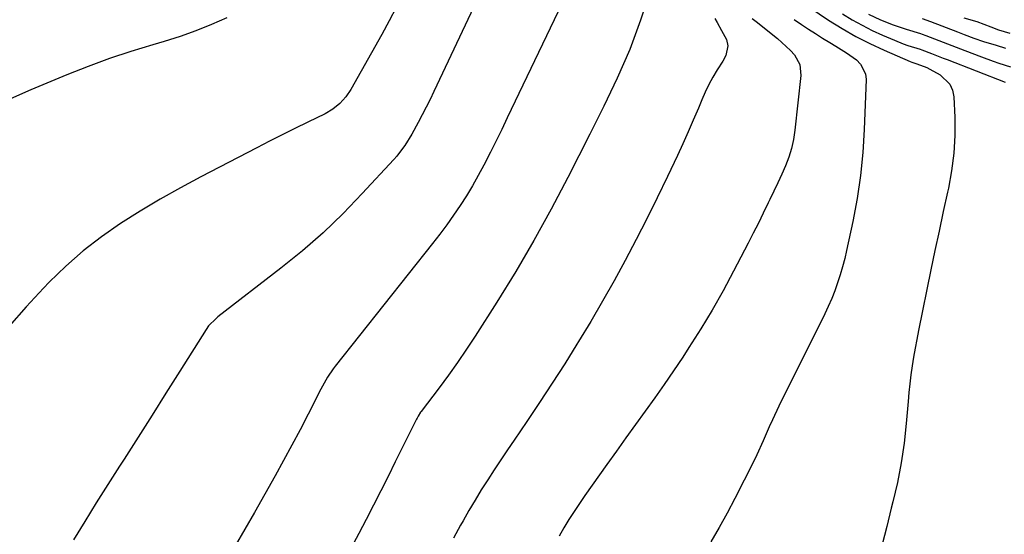
# Model space of a CAD drawing. Units: inches. Extents: x 1937229 to 1942564, y 432357 to 437633.
# Drawn here: x 1939487 to 1939794, y 434629 to 434790 of the extents above; entities that cross this region are included whole.
import ezdxf

# ---------------------------------------------------------------- set-up
doc = ezdxf.new("R2010")
doc.units = ezdxf.units.IN
doc.header["$MEASUREMENT"] = 0
doc.layers.add('7', color=7, linetype='Continuous')
doc.layers.add('8', color=7, linetype='Continuous')

msp = doc.modelspace()

# ---------------------------------------------------------------- linework, layer by layer
at = {"layer": '7', "color": 18}
for points in [[(1939634.51, 434807.08, 1738), (1939615.91, 434767.58, 1738), (1939614.73, 434765.13, 1738), (1939613.53, 434762.69, 1738), (1939612.28, 434760.28, 1738), (1939611.01, 434757.87, 1738), (1939609.08, 434754.32, 1738), (1939606.85, 434750.78, 1738), (1939605.2, 434748.53, 1738), (1939604.31, 434747.46, 1738), (1939603.39, 434746.41, 1738), (1939593.59, 434735.74, 1738), (1939587.6, 434729.54, 1738), (1939581.41, 434723.55, 1738), (1939574.92, 434717.89, 1738), (1939568.23, 434712.44, 1738), (1939548.6, 434697.26, 1738), (1939548.07, 434696.84, 1738), (1939545.68, 434694.48, 1738), (1939544.9, 434693.38, 1738), (1939536.72, 434680.32, 1738), (1939532.4, 434673.46, 1738), (1939528.07, 434666.61, 1738), (1939523.72, 434659.77, 1738), (1939519.35, 434652.94, 1738), (1939517.9, 434650.69, 1738), (1939514.27, 434644.98, 1738), (1939510.68, 434639.25, 1738), (1939507.14, 434633.49, 1738), (1939503.64, 434627.71, 1738)], [(1939659.5, 434802.81, 1736), (1939638.77, 434759.36, 1736), (1939637.04, 434755.78, 1736), (1939635.3, 434752.22, 1736), (1939633.52, 434748.68, 1736), (1939631.43, 434744.57, 1736), (1939629.71, 434741.36, 1736), (1939627.92, 434738.19, 1736), (1939626.03, 434735.07, 1736), (1939624.06, 434732, 1736), (1939622.01, 434728.99, 1736), (1939619.9, 434726.01, 1736), (1939617.72, 434723.09, 1736), (1939615.5, 434720.2, 1736), (1939585.16, 434681.94, 1736), (1939584.52, 434681.09, 1736), (1939582.72, 434678.47, 1736), (1939580.65, 434674.77, 1736), (1939576.69, 434666.93, 1736), (1939574.2, 434662.08, 1736), (1939571.67, 434657.26, 1736), (1939569.07, 434652.47, 1736), (1939566.42, 434647.71, 1736), (1939559.96, 434636.31, 1736), (1939557, 434631.11, 1736), (1939554.02, 434625.92, 1736)], [(1939682.5, 434796.38, 1734), (1939680.31, 434789.85, 1734), (1939678.67, 434785.27, 1734), (1939676.93, 434780.72, 1734), (1939675.04, 434776.24, 1734), (1939673.04, 434771.8, 1734), (1939670.95, 434767.4, 1734), (1939668.83, 434763.02, 1734), (1939666.67, 434758.65, 1734), (1939664.49, 434754.29, 1734), (1939657.68, 434740.8, 1734), (1939652.48, 434730.88, 1734), (1939647.09, 434721.07, 1734), (1939641.4, 434711.42, 1734), (1939635.52, 434701.89, 1734), (1939628.78, 434691.31, 1734), (1939626.08, 434687.18, 1734), (1939623.31, 434683.1, 1734), (1939620.44, 434679.08, 1734), (1939617.51, 434675.12, 1734), (1939611.97, 434667.81, 1734), (1939611.76, 434667.53, 1734), (1939610.99, 434666.35, 1734), (1939610.65, 434665.74, 1734), (1939610.49, 434665.43, 1734), (1939603.89, 434652.03, 1734), (1939601.65, 434647.54, 1734), (1939599.4, 434643.06, 1734), (1939597.11, 434638.59, 1734), (1939594.81, 434634.13, 1734), (1939592.49, 434629.68, 1734), (1939590.17, 434625.23, 1734)], [(1939730.52, 434795.55, 1726), (1939738.94, 434789.88, 1726), (1939743.11, 434787.24, 1726), (1939747.37, 434784.76, 1726), (1939751.76, 434782.52, 1726), (1939756.24, 434780.45, 1726), (1939764.31, 434776.97, 1726), (1939764.83, 434776.76, 1726), (1939766.39, 434776.2, 1726), (1939769.57, 434775.03, 1726), (1939770.47, 434774.57, 1726), (1939773.7, 434772.82, 1726), (1939776.76, 434769.92, 1726), (1939777.56, 434768.02, 1726), (1939777.99, 434765.89, 1726), (1939778.25, 434759.44, 1726), (1939778.25, 434753.89, 1726), (1939777.97, 434748.36, 1726), (1939777.26, 434742.88, 1726), (1939776.27, 434737.42, 1726), (1939775.99, 434736.19, 1726), (1939774.67, 434730.13, 1726), (1939773.36, 434724.06, 1726), (1939772.08, 434718, 1726), (1939770.81, 434711.92, 1726), (1939766.94, 434693.03, 1726), (1939766.4, 434690.28, 1726), (1939765.89, 434687.53, 1726), (1939765.43, 434684.77, 1726), (1939764.99, 434682.01, 1726), (1939764.6, 434679.24, 1726), (1939764.25, 434676.46, 1726), (1939763.96, 434673.68, 1726), (1939763.69, 434670.9, 1726), (1939763.12, 434664.06, 1726), (1939762.44, 434657.87, 1726), (1939761.56, 434651.73, 1726), (1939760.37, 434645.63, 1726), (1939758.97, 434639.57, 1726), (1939758.47, 434637.62, 1726), (1939757.04, 434631.95, 1726), (1939755.63, 434626.27, 1726)], [(1939743.31, 434791.85, 1724), (1939746.3, 434789.99, 1724), (1939749.35, 434788.24, 1724), (1939752.49, 434786.66, 1724), (1939755.69, 434785.18, 1724), (1939759.47, 434783.56, 1724), (1939762.2, 434782.48, 1724), (1939763.58, 434781.99, 1724), (1939767.44, 434780.78, 1724), (1939767.95, 434780.61, 1724), (1939770.95, 434779.47, 1724), (1939774.68, 434778.01, 1724), (1939775.93, 434777.53, 1724), (1939793.91, 434770.46, 1724)], [(1939751.33, 434791.73, 1722), (1939755.13, 434789.91, 1722), (1939759.06, 434788.36, 1722), (1939763.06, 434787.02, 1722), (1939767.55, 434785.64, 1722), (1939768.1, 434785.46, 1722), (1939769.21, 434785.08, 1722), (1939773.25, 434783.52, 1722), (1939777.29, 434781.95, 1722), (1939781.34, 434780.38, 1722), (1939786.57, 434778.36, 1722), (1939790.17, 434777.03, 1722), (1939791.98, 434776.4, 1722), (1939795.63, 434775.24, 1722)], [(1939551.38, 434790.53, 1742), (1939546.61, 434788.44, 1742), (1939541.77, 434786.49, 1742), (1939536.86, 434784.78, 1742), (1939531.88, 434783.21, 1742), (1939528.29, 434782.17, 1742), (1939521.51, 434780.09, 1742), (1939514.79, 434777.86, 1742), (1939508.15, 434775.4, 1742), (1939501.56, 434772.78, 1742), (1939490.25, 434768.07, 1742), (1939481.15, 434764.07, 1742)], [(1939703.44, 434790.39, 1732), (1939704.15, 434789.13, 1732), (1939705.59, 434786.63, 1732), (1939707.13, 434783.76, 1732), (1939707.48, 434781.84, 1732), (1939706.87, 434778.86, 1732), (1939705.95, 434777.03, 1732), (1939704.23, 434774.32, 1732), (1939702.88, 434772.05, 1732), (1939701.61, 434769.74, 1732), (1939700.46, 434767.37, 1732), (1939699.39, 434764.96, 1732), (1939698.33, 434762.39, 1732), (1939696.76, 434758.67, 1732), (1939695.16, 434754.97, 1732), (1939693.5, 434751.29, 1732), (1939691.8, 434747.63, 1732), (1939688.67, 434741.03, 1732), (1939685.49, 434734.45, 1732), (1939682.26, 434727.9, 1732), (1939678.94, 434721.4, 1732), (1939675.56, 434714.93, 1732), (1939672.06, 434708.52, 1732), (1939668.49, 434702.16, 1732), (1939664.8, 434695.86, 1732), (1939661.02, 434689.62, 1732), (1939660.5, 434688.79, 1732), (1939656.68, 434682.68, 1732), (1939652.8, 434676.62, 1732), (1939648.84, 434670.6, 1732), (1939644.83, 434664.62, 1732), (1939640.92, 434658.86, 1732), (1939638.83, 434655.78, 1732), (1939636.76, 434652.69, 1732), (1939634.71, 434649.58, 1732), (1939632.68, 434646.46, 1732), (1939630.68, 434643.32, 1732), (1939628.73, 434640.16, 1732), (1939626.84, 434636.95, 1732), (1939624.99, 434633.72, 1732), (1939624.2, 434632.29, 1732), (1939622.02, 434628.31, 1732)], [(1939728.16, 434790.03, 1728), (1939730.45, 434788.51, 1728), (1939732.63, 434787.08, 1728), (1939734.83, 434785.66, 1728), (1939737.04, 434784.27, 1728), (1939739.27, 434782.89, 1728), (1939741.21, 434781.71, 1728), (1939744.46, 434779.64, 1728), (1939747.63, 434777.43, 1728), (1939748.91, 434776.16, 1728), (1939750.4, 434773.09, 1728), (1939750.61, 434771.29, 1728), (1939750.06, 434755.79, 1728), (1939749.62, 434748.55, 1728), (1939748.91, 434741.35, 1728), (1939747.83, 434734.2, 1728), (1939746.5, 434727.07, 1728), (1939744.55, 434718.02, 1728), (1939743.96, 434715.46, 1728), (1939743.3, 434712.92, 1728), (1939742.55, 434710.4, 1728), (1939741.75, 434707.9, 1728), (1939740.85, 434705.43, 1728), (1939739.89, 434702.98, 1728), (1939738.83, 434700.58, 1728), (1939737.71, 434698.2, 1728), (1939723.45, 434669.45, 1728), (1939721.39, 434665.14, 1728), (1939720.42, 434662.96, 1728), (1939718.52, 434658.58, 1728), (1939716.52, 434654.25, 1728), (1939715.47, 434652.1, 1728), (1939709.72, 434640.64, 1728), (1939707.34, 434636.07, 1728), (1939704.86, 434631.55, 1728), (1939702.24, 434627.11, 1728)], [(1939781.08, 434790.54, 1718), (1939785.13, 434789.4, 1718), (1939789.48, 434787.72, 1718), (1939791.85, 434786.85, 1718), (1939795.39, 434785.74, 1718)]]:
    msp.add_polyline3d(points, dxfattribs=at)
at = {"layer": '8', "color": 18}
for points in [[(1939604.15, 434793.79, 1740), (1939601.93, 434789.59, 1740), (1939599.64, 434785.42, 1740), (1939589.98, 434768.2, 1740), (1939588.45, 434765.89, 1740), (1939586.6, 434763.83, 1740), (1939584.46, 434762.07, 1740), (1939582.07, 434760.67, 1740), (1939576.6, 434758, 1740), (1939572.62, 434756.04, 1740), (1939568.65, 434754.06, 1740), (1939564.69, 434752.05, 1740), (1939560.74, 434750.02, 1740), (1939543.28, 434740.97, 1740), (1939536.9, 434737.54, 1740), (1939530.6, 434733.99, 1740), (1939524.4, 434730.25, 1740), (1939518.28, 434726.39, 1740), (1939512.36, 434722.25, 1740), (1939506.65, 434717.86, 1740), (1939501.24, 434713.11, 1740), (1939496.02, 434708.11, 1740), (1939494.23, 434706.27, 1740), (1939488.79, 434700.41, 1740), (1939483.55, 434694.37, 1740)], [(1939715.15, 434790.36, 1730), (1939716.37, 434789.38, 1730), (1939722.97, 434784.11, 1730), (1939724.37, 434782.92, 1730), (1939727.01, 434780.38, 1730), (1939728.25, 434779.03, 1730), (1939729.92, 434776.02, 1730), (1939730.26, 434772.59, 1730), (1939728.43, 434755.5, 1730), (1939727.99, 434752.66, 1730), (1939727.38, 434749.85, 1730), (1939726.52, 434747.12, 1730), (1939725.5, 434744.43, 1730), (1939724.32, 434741.78, 1730), (1939723.13, 434739.15, 1730), (1939721.9, 434736.52, 1730), (1939720.65, 434733.91, 1730), (1939720.12, 434732.83, 1730), (1939718.58, 434729.68, 1730), (1939717.03, 434726.55, 1730), (1939715.44, 434723.43, 1730), (1939713.85, 434720.31, 1730), (1939709.28, 434711.51, 1730), (1939706.02, 434705.43, 1730), (1939702.64, 434699.43, 1730), (1939699.07, 434693.54, 1730), (1939695.39, 434687.71, 1730), (1939693.45, 434684.75, 1730), (1939690.61, 434680.48, 1730), (1939687.73, 434676.24, 1730), (1939684.78, 434672.05, 1730), (1939681.79, 434667.88, 1730), (1939678.77, 434663.74, 1730), (1939675.76, 434659.58, 1730), (1939672.78, 434655.41, 1730), (1939669.8, 434651.23, 1730), (1939662.95, 434641.56, 1730), (1939661.24, 434639.09, 1730), (1939659.58, 434636.59, 1730), (1939657.99, 434634.05, 1730), (1939656.44, 434631.48, 1730), (1939654.95, 434628.87, 1730)], [(1939768.05, 434790.38, 1720), (1939770.71, 434789.45, 1720), (1939779.13, 434786.17, 1720), (1939781.14, 434785.4, 1720), (1939784.17, 434784.26, 1720), (1939787.24, 434783.23, 1720), (1939791.12, 434782.02, 1720), (1939794.1, 434781.14, 1720)]]:
    msp.add_polyline3d(points, dxfattribs=at)

doc.saveas('drawing.dxf')
